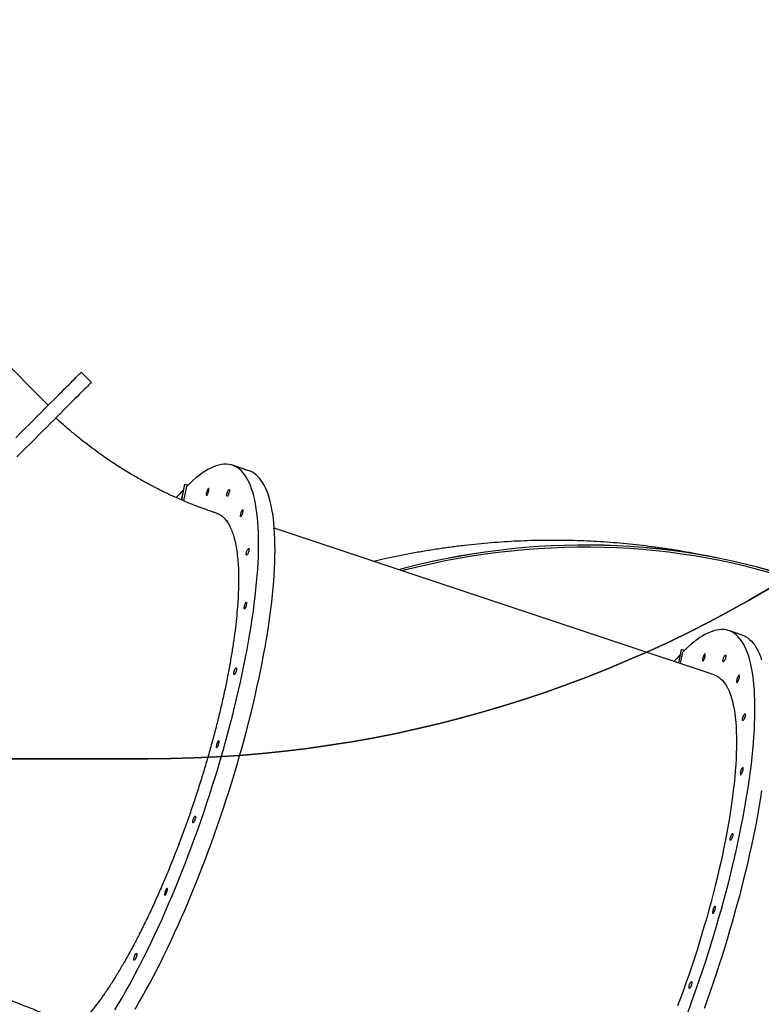
# Model space of a CAD drawing. Units: centimetres. Extents: x -1952 to 1094, y -7000 to -4743.
# Drawn here: x -8 to 96, y -6074 to -5937 of the extents above; entities that cross this region are included whole.
import ezdxf

# ---------------------------------------------------------------- set-up
doc = ezdxf.new("R2010")
doc.units = ezdxf.units.CM
doc.layers.add('VP-DIM', color=7, linetype='Continuous')
doc.layers.add('VP-HIC', color=6, linetype='Continuous')
doc.layers.add('VP-EQ', color=7, linetype='Continuous', true_color=0x8a3492)
doc.dimstyles.new('Strefa', dxfattribs={"dimtxt": 14, "dimasz": 20, "dimexe": 20, "dimexo": 50, "dimgap": 20, "dimtad": 0, "dimdec": 0, "dimzin": 0, "dimdsep": 46, "dimtxsty": 'Standard', "dimcen": 0.09, "dimadec": 0, "dimazin": 0, "dimtfac": 1, "dimtdec": 4, "dimtofl": 0, "dimtmove": 0, "dimatfit": 3, "dimfxl": 70, "dimfxlon": 1, "dimtolj": 1, "dimtzin": 0, "dimarcsym": 0})

# ---------------------------------------------------------------- blocks, each defined once
blk = doc.blocks.new('*D22')
at = {"layer": 'Defpoints', "color": 0}
for p in [(380.04, -4865.06), (-1093.93, -6213.81), (380.04, -6337.92)]:
    blk.add_point(p, dxfattribs=at)
at = {"layer": 'VP-DIM', "color": 0, "lineweight": -2}
for p, q in [((-1093.93, -4965.06), (-1093.93, -4815.06)), ((380.04, -4965.06), (380.04, -4815.06)), ((-1043.93, -4865.06), (-441.8, -4865.06)), ((330.04, -4865.06), (-301.8, -4865.06))]:
    blk.add_line(p, q, dxfattribs=at)
at = {"layer": 'VP-DIM', "color": 0}
for points in [[(-1043.93, -4856.72), (-1043.93, -4873.39), (-1093.93, -4865.06)], [(330.04, -4873.39), (330.04, -4856.72), (380.04, -4865.06)]]:
    blk.add_solid(points, dxfattribs=at)
at = {"layer": 'VP-DIM', "color": 0, "insert": (-371.8, -4865.06), "char_height": 30, "attachment_point": 5}
blk.add_mtext('\\A1;1475', dxfattribs=at)
blk = doc.blocks.new('*D24')
at = {"layer": 'Defpoints', "color": 0}
for p in [(-1010.13, -5236.3), (-271, -6829.39), (877.76, -6829.39)]:
    blk.add_point(p, dxfattribs=at)
at = {"layer": 'VP-DIM', "color": 0, "lineweight": -2}
for p, q in [((777.76, -5236.3), (927.76, -5236.3)), ((877.76, -5286.3), (877.76, -5962.85)), ((877.76, -6779.39), (877.76, -6102.85)), ((777.76, -6829.39), (927.76, -6829.39))]:
    blk.add_line(p, q, dxfattribs=at)
at = {"layer": 'VP-DIM', "color": 0}
for points in [[(886.1, -5286.3), (869.43, -5286.3), (877.76, -5236.3)], [(869.43, -6779.39), (886.1, -6779.39), (877.76, -6829.39)]]:
    blk.add_solid(points, dxfattribs=at)
at = {"layer": 'VP-DIM', "color": 0, "insert": (877.76, -6032.85), "char_height": 30, "attachment_point": 5, "rotation": 90}
blk.add_mtext('\\A1;1595', dxfattribs=at)
blk = doc.blocks.new('*D83')
at = {"layer": 'Defpoints', "color": 0}
for p in [(-1010.57, -5084.17), (-199.49, -7000.16), (1044.15, -7000.16)]:
    blk.add_point(p, dxfattribs=at)
at = {"layer": 'VP-DIM', "color": 0, "lineweight": -2}
for p, q in [((944.15, -5084.17), (1094.15, -5084.17)), ((1044.15, -5134.17), (1044.15, -5985.31)), ((1044.15, -6950.16), (1044.15, -6115.31)), ((944.15, -7000.16), (1094.15, -7000.16))]:
    blk.add_line(p, q, dxfattribs=at)
at = {"layer": 'VP-DIM', "color": 0}
for points in [[(1052.49, -5134.17), (1035.82, -5134.17), (1044.15, -5084.17)], [(1035.82, -6950.16), (1052.49, -6950.16), (1044.15, -7000.16)]]:
    blk.add_solid(points, dxfattribs=at)
at = {"layer": 'VP-DIM', "color": 0, "insert": (1044.15, -6050.31), "char_height": 30, "attachment_point": 5, "rotation": 90}
blk.add_mtext('\\A1;1916', dxfattribs=at)
blk = doc.blocks.new('*D84')
at = {"layer": 'Defpoints', "color": 0}
for p in [(542.72, -4793.02), (-1299.56, -6085.95), (542.72, -6417.08)]:
    blk.add_point(p, dxfattribs=at)
at = {"layer": 'VP-DIM', "color": 0, "lineweight": -2}
for p, q in [((-1299.56, -4893.02), (-1299.56, -4743.02)), ((542.72, -4893.02), (542.72, -4743.02)), ((-1249.56, -4793.02), (-437.03, -4793.02)), ((492.72, -4793.02), (-297.03, -4793.02))]:
    blk.add_line(p, q, dxfattribs=at)
at = {"layer": 'VP-DIM', "color": 0}
for points in [[(-1249.56, -4784.68), (-1249.56, -4801.35), (-1299.56, -4793.02)], [(492.72, -4801.35), (492.72, -4784.68), (542.72, -4793.02)]]:
    blk.add_solid(points, dxfattribs=at)
at = {"layer": 'VP-DIM', "color": 0, "insert": (-367.03, -4793.02), "char_height": 30, "attachment_point": 5}
blk.add_mtext('\\A1;1842', dxfattribs=at)
blk = doc.blocks.new('S32')
at = {"color": 7, "linetype": 'Continuous', "lineweight": 25}
for p, q in [((19016.29, -3015.92), (18965.28, -2964.9)), ((19022.3, -3012.74), (19020.89, -3011.32)), ((19044.26, -3025.05), (19041.96, -3024.28)), ((19034.88, -3029.13), (19035.33, -3026.91)), ((19034.89, -3029.13), (19035.33, -3026.9)), ((19035.33, -3026.9), (19035.77, -3027.05)), ((19035.33, -3026.9), (19035.33, -3026.91)), ((19035.56, -3027.26), (19035.16, -3029.25)), ((19109.08, -3053.49), (19047.79, -3033.06)), ((19112.98, -3047.93), (19111.14, -3047.32)), ((19104.5, -3049.95), (19104.12, -3051.83)), ((19104.5, -3049.94), (19104.13, -3051.83)), ((19104.4, -3051.92), (19104.73, -3050.3)), ((19104.94, -3050.08), (19104.5, -3049.94)), ((19104.5, -3049.95), (19104.5, -3049.94))]:
    blk.add_line(p, q, dxfattribs=at)
at = {"color": 7, "linetype": 'Continuous', "lineweight": 25, "flags": 128}
for points in [[(19011.78, -3020.44), (19012.39, -3019.82), (19012.99, -3019.22), (19013.57, -3018.64), (19014.13, -3018.08), (19014.67, -3017.55), (19015.19, -3017.03), (19015.68, -3016.53), (19016.16, -3016.05), (19016.62, -3015.59), (19017.05, -3015.16), (19017.47, -3014.74), (19017.86, -3014.35), (19018.23, -3013.99), (19018.57, -3013.64), (19018.89, -3013.32), (19019.19, -3013.02), (19019.47, -3012.74), (19019.72, -3012.49), (19019.95, -3012.27), (19020.15, -3012.06), (19020.33, -3011.88), (19020.48, -3011.73), (19020.61, -3011.6), (19020.72, -3011.49), (19020.8, -3011.41), (19020.85, -3011.36), (19020.88, -3011.33), (19020.89, -3011.32)], [(19022.3, -3012.74), (19022.3, -3012.74), (19022.27, -3012.77), (19022.21, -3012.83), (19022.13, -3012.91), (19022.03, -3013.01), (19021.9, -3013.14), (19021.74, -3013.3), (19021.56, -3013.48), (19021.36, -3013.68), (19021.13, -3013.91), (19020.88, -3014.16), (19020.61, -3014.43), (19020.31, -3014.73), (19019.99, -3015.05), (19019.64, -3015.4), (19019.27, -3015.77), (19018.88, -3016.16), (19018.47, -3016.57), (19018.03, -3017.01), (19017.58, -3017.46), (19017.1, -3017.94), (19016.6, -3018.44), (19016.08, -3018.96), (19015.54, -3019.5), (19014.98, -3020.06), (19014.4, -3020.64), (19013.81, -3021.23), (19013.19, -3021.85), (19012.56, -3022.48), (19011.91, -3023.13)], [(19025.59, -3100.14), (19026.09, -3099.31), (19026.59, -3098.45), (19027.1, -3097.56), (19027.6, -3096.66), (19028.11, -3095.73), (19028.61, -3094.78), (19029.12, -3093.81), (19029.62, -3092.82), (19030.12, -3091.81), (19030.62, -3090.78), (19031.11, -3089.74), (19031.61, -3088.67), (19032.1, -3087.6), (19032.58, -3086.5), (19033.07, -3085.39), (19033.54, -3084.27), (19034.02, -3083.14), (19034.48, -3081.99), (19034.95, -3080.83), (19035.4, -3079.67), (19035.85, -3078.49), (19036.3, -3077.31), (19036.74, -3076.12), (19037.17, -3074.92), (19037.59, -3073.71), (19038, -3072.51), (19038.41, -3071.3), (19038.81, -3070.08), (19039.2, -3068.87), (19039.58, -3067.65), (19039.95, -3066.43), (19040.31, -3065.22), (19040.66, -3064.01), (19041, -3062.8), (19041.33, -3061.59), (19041.65, -3060.39), (19041.96, -3059.19), (19042.26, -3058), (19042.54, -3056.82), (19042.82, -3055.65), (19043.08, -3054.49), (19043.33, -3053.34), (19043.57, -3052.19), (19043.8, -3051.06), (19044.01, -3049.95), (19044.21, -3048.85), (19044.4, -3047.76), (19044.57, -3046.69), (19044.73, -3045.63), (19044.88, -3044.59), (19045.01, -3043.57), (19045.13, -3042.57), (19045.24, -3041.59), (19045.33, -3040.63), (19045.41, -3039.69), (19045.48, -3038.77), (19045.53, -3037.87), (19045.57, -3037), (19045.59, -3036.15), (19045.6, -3035.32), (19045.6, -3034.52), (19045.58, -3033.75), (19045.54, -3033), (19045.5, -3032.28), (19045.44, -3031.59), (19045.36, -3030.92), (19045.27, -3030.29), (19045.17, -3029.68), (19045.06, -3029.1), (19044.93, -3028.55), (19044.78, -3028.04), (19044.63, -3027.55), (19044.46, -3027.09), (19044.27, -3026.67), (19044.08, -3026.28), (19043.87, -3025.92), (19043.65, -3025.59), (19043.41, -3025.29), (19043.17, -3025.03), (19042.91, -3024.8), (19042.64, -3024.61), (19042.36, -3024.44), (19042.06, -3024.32), (19041.76, -3024.22), (19041.44, -3024.16), (19041.11, -3024.13), (19040.78, -3024.14), (19040.43, -3024.18), (19040.07, -3024.25), (19039.7, -3024.36), (19039.33, -3024.5), (19038.94, -3024.67), (19038.55, -3024.88), (19038.14, -3025.12), (19037.73, -3025.4), (19037.31, -3025.71), (19036.88, -3026.05), (19036.45, -3026.42), (19036, -3026.82), (19035.56, -3027.26)], [(19028.39, -3100.07), (19028.89, -3099.21), (19029.4, -3098.33), (19029.9, -3097.42), (19030.41, -3096.5), (19030.91, -3095.55), (19031.41, -3094.58), (19031.92, -3093.59), (19032.42, -3092.58), (19032.91, -3091.55), (19033.41, -3090.5), (19033.9, -3089.44), (19034.39, -3088.36), (19034.88, -3087.27), (19035.36, -3086.16), (19035.84, -3085.04), (19036.31, -3083.9), (19036.78, -3082.76), (19037.24, -3081.6), (19037.7, -3080.43), (19038.15, -3079.26), (19038.6, -3078.07), (19039.03, -3076.88), (19039.46, -3075.68), (19039.89, -3074.48), (19040.3, -3073.27), (19040.71, -3072.06), (19041.1, -3070.85), (19041.49, -3069.63), (19041.87, -3068.42), (19042.25, -3067.2), (19042.61, -3065.98), (19042.96, -3064.77), (19043.3, -3063.56), (19043.63, -3062.35), (19043.95, -3061.15), (19044.26, -3059.96), (19044.56, -3058.77), (19044.84, -3057.59), (19045.12, -3056.42), (19045.38, -3055.25), (19045.63, -3054.1), (19045.87, -3052.96), (19046.09, -3051.83), (19046.31, -3050.71), (19046.51, -3049.61), (19046.69, -3048.52), (19046.87, -3047.45), (19047.03, -3046.4), (19047.18, -3045.36), (19047.31, -3044.34), (19047.43, -3043.34), (19047.54, -3042.35), (19047.63, -3041.39), (19047.71, -3040.45), (19047.77, -3039.53), (19047.83, -3038.64), (19047.86, -3037.76), (19047.89, -3036.91), (19047.9, -3036.09), (19047.89, -3035.29), (19047.87, -3034.51), (19047.84, -3033.77), (19047.79, -3033.05), (19047.73, -3032.35), (19047.66, -3031.69), (19047.57, -3031.05), (19047.47, -3030.44), (19047.35, -3029.87), (19047.22, -3029.32), (19047.08, -3028.8), (19046.92, -3028.31), (19046.75, -3027.86), (19046.57, -3027.43), (19046.37, -3027.04), (19046.17, -3026.68), (19045.94, -3026.35), (19045.71, -3026.06), (19045.46, -3025.8), (19045.21, -3025.57), (19044.93, -3025.37), (19044.65, -3025.21), (19044.36, -3025.08), (19044.26, -3025.05)], [(19038.58, -3027.57), (19038.53, -3027.63), (19038.48, -3027.73), (19038.42, -3027.84), (19038.38, -3027.97), (19038.34, -3028.1), (19038.31, -3028.22), (19038.3, -3028.33), (19038.3, -3028.41), (19038.31, -3028.47), (19038.34, -3028.49), (19038.38, -3028.47), (19038.43, -3028.43), (19038.48, -3028.35), (19038.53, -3028.24), (19038.59, -3028.12), (19038.63, -3027.99), (19038.66, -3027.87), (19038.68, -3027.75), (19038.69, -3027.65), (19038.68, -3027.58), (19038.66, -3027.54), (19038.62, -3027.54), (19038.58, -3027.57)], [(19041.26, -3028.58), (19041.21, -3028.61), (19041.18, -3028.61), (19041.16, -3028.57), (19041.15, -3028.5), (19041.15, -3028.4), (19041.17, -3028.29), (19041.21, -3028.16), (19041.25, -3028.03), (19041.3, -3027.91), (19041.36, -3027.8), (19041.41, -3027.73), (19041.46, -3027.68), (19041.5, -3027.66), (19041.53, -3027.69), (19041.54, -3027.74), (19041.54, -3027.83), (19041.53, -3027.93), (19041.5, -3028.06), (19041.46, -3028.19), (19041.41, -3028.31), (19041.36, -3028.43), (19041.31, -3028.52), (19041.26, -3028.58)], [(19043.34, -3030.54), (19043.29, -3030.6), (19043.23, -3030.69), (19043.18, -3030.8), (19043.13, -3030.93), (19043.09, -3031.06), (19043.07, -3031.18), (19043.05, -3031.29), (19043.05, -3031.38), (19043.07, -3031.43), (19043.1, -3031.45), (19043.14, -3031.44), (19043.19, -3031.39), (19043.24, -3031.31), (19043.29, -3031.21), (19043.34, -3031.09), (19043.39, -3030.96), (19043.42, -3030.83), (19043.44, -3030.71), (19043.45, -3030.62), (19043.44, -3030.55), (19043.42, -3030.51), (19043.38, -3030.5), (19043.34, -3030.54)], [(19043.99, -3036.77), (19043.94, -3036.8), (19043.91, -3036.8), (19043.89, -3036.76), (19043.88, -3036.69), (19043.88, -3036.59), (19043.91, -3036.48), (19043.94, -3036.35), (19043.98, -3036.22), (19044.03, -3036.1), (19044.09, -3036), (19044.14, -3035.92), (19044.19, -3035.87), (19044.23, -3035.86), (19044.26, -3035.88), (19044.27, -3035.93), (19044.27, -3036.02), (19044.26, -3036.12), (19044.23, -3036.25), (19044.19, -3036.38), (19044.14, -3036.5), (19044.09, -3036.62), (19044.04, -3036.71), (19043.99, -3036.77)], [(19116.86, -3038.96), (19115.13, -3038.49), (19113.4, -3038.05), (19111.65, -3037.64), (19109.89, -3037.26), (19108.13, -3036.92), (19106.35, -3036.62), (19104.57, -3036.35), (19102.78, -3036.11), (19100.98, -3035.9), (19099.18, -3035.73), (19097.37, -3035.6), (19095.55, -3035.5), (19093.73, -3035.43), (19091.91, -3035.4), (19090.08, -3035.4), (19088.24, -3035.44), (19086.41, -3035.51), (19084.57, -3035.62), (19082.72, -3035.76), (19080.88, -3035.93), (19079.04, -3036.14), (19077.19, -3036.39), (19075.34, -3036.66), (19073.5, -3036.97), (19071.65, -3037.32), (19069.81, -3037.7), (19067.97, -3038.11), (19066.13, -3038.56), (19065.1, -3038.83)], [(19116.87, -3038.97), (19115.14, -3038.49), (19113.41, -3038.05), (19111.66, -3037.64), (19109.9, -3037.27), (19108.14, -3036.93), (19106.36, -3036.62), (19104.58, -3036.35), (19102.79, -3036.11), (19100.99, -3035.91), (19099.19, -3035.74), (19097.38, -3035.6), (19095.56, -3035.5), (19093.74, -3035.44), (19091.92, -3035.41), (19090.09, -3035.41), (19088.25, -3035.45), (19086.42, -3035.52), (19084.58, -3035.62), (19082.73, -3035.76), (19080.89, -3035.94), (19079.05, -3036.15), (19077.2, -3036.39), (19075.35, -3036.67), (19073.51, -3036.98), (19071.66, -3037.32), (19069.82, -3037.7), (19067.98, -3038.12), (19066.14, -3038.56), (19065.11, -3038.83)], [(19116.85, -3039.27), (19115.13, -3038.8), (19113.39, -3038.35), (19111.64, -3037.94), (19109.88, -3037.57), (19108.12, -3037.23), (19106.34, -3036.92), (19104.56, -3036.65), (19102.77, -3036.41), (19100.97, -3036.2), (19099.16, -3036.03), (19097.35, -3035.9), (19095.54, -3035.8), (19093.71, -3035.73), (19091.89, -3035.7), (19090.05, -3035.7), (19088.22, -3035.74), (19086.38, -3035.81), (19084.54, -3035.92), (19082.7, -3036.06), (19080.85, -3036.23), (19079.01, -3036.44), (19077.16, -3036.68), (19075.31, -3036.96), (19073.47, -3037.28), (19071.62, -3037.62), (19069.78, -3038), (19067.93, -3038.42), (19066.09, -3038.87), (19065.6, -3038.99)], [(19043.86, -3043.4), (19043.8, -3043.46), (19043.75, -3043.55), (19043.7, -3043.66), (19043.65, -3043.79), (19043.61, -3043.92), (19043.58, -3044.04), (19043.57, -3044.15), (19043.57, -3044.24), (19043.59, -3044.29), (19043.62, -3044.31), (19043.66, -3044.3), (19043.7, -3044.25), (19043.76, -3044.17), (19043.81, -3044.07), (19043.86, -3043.95), (19043.9, -3043.82), (19043.94, -3043.69), (19043.96, -3043.57), (19043.96, -3043.48), (19043.96, -3043.41), (19043.93, -3043.37), (19043.9, -3043.36), (19043.86, -3043.4)], [(19105.4, -3100.55), (19105.84, -3099.36), (19106.27, -3098.17), (19106.69, -3096.97), (19107.11, -3095.77), (19107.51, -3094.56), (19107.91, -3093.35), (19108.3, -3092.14), (19108.68, -3090.93), (19109.05, -3089.72), (19109.41, -3088.51), (19109.76, -3087.3), (19110.11, -3086.1), (19110.44, -3084.89), (19110.76, -3083.7), (19111.07, -3082.5), (19111.37, -3081.32), (19111.65, -3080.14), (19111.93, -3078.97), (19112.2, -3077.81), (19112.45, -3076.66), (19112.69, -3075.52), (19112.92, -3074.39), (19113.13, -3073.28), (19113.33, -3072.18), (19113.52, -3071.09), (19113.7, -3070.02), (19113.86, -3068.96), (19114.01, -3067.92), (19114.15, -3066.9), (19114.28, -3065.9), (19114.39, -3064.91), (19114.48, -3063.95), (19114.57, -3063.01), (19114.64, -3062.08), (19114.69, -3061.18), (19114.73, -3060.31), (19114.76, -3059.45), (19114.77, -3058.62), (19114.77, -3057.82), (19114.76, -3057.04), (19114.73, -3056.29), (19114.69, -3055.56), (19114.63, -3054.86), (19114.56, -3054.19), (19114.48, -3053.54), (19114.38, -3052.93), (19114.27, -3052.34), (19114.15, -3051.79), (19114.01, -3051.26), (19113.86, -3050.76), (19113.7, -3050.3), (19113.52, -3049.86), (19113.33, -3049.46), (19113.13, -3049.09), (19112.91, -3048.75), (19112.68, -3048.44), (19112.44, -3048.17), (19112.19, -3047.93), (19111.92, -3047.72), (19111.65, -3047.54), (19111.36, -3047.4), (19111.06, -3047.29), (19110.75, -3047.22), (19110.43, -3047.18), (19110.1, -3047.17), (19109.76, -3047.19), (19109.4, -3047.25), (19109.04, -3047.34), (19108.67, -3047.47), (19108.29, -3047.63), (19107.9, -3047.82), (19107.5, -3048.05), (19107.1, -3048.3), (19106.68, -3048.59), (19106.26, -3048.92), (19105.83, -3049.27), (19105.39, -3049.66), (19104.95, -3050.08), (19104.72, -3050.3)], [(19112.98, -3047.93), (19113.2, -3048.02), (19113.48, -3048.16), (19113.76, -3048.33), (19114.03, -3048.54), (19114.28, -3048.78), (19114.52, -3049.06), (19114.75, -3049.36), (19114.96, -3049.7), (19115.17, -3050.07), (19115.36, -3050.48), (19115.53, -3050.91), (19115.7, -3051.38)], [(19115.7, -3069.57), (19115.54, -3070.63), (19115.36, -3071.7), (19115.17, -3072.79), (19114.97, -3073.89), (19114.75, -3075), (19114.52, -3076.13), (19114.28, -3077.27), (19114.03, -3078.42), (19113.77, -3079.58), (19113.49, -3080.75), (19113.2, -3081.93), (19112.91, -3083.12), (19112.6, -3084.31), (19112.27, -3085.51), (19111.94, -3086.71), (19111.6, -3087.91), (19111.25, -3089.12), (19110.89, -3090.33), (19110.52, -3091.54), (19110.14, -3092.76), (19109.75, -3093.97), (19109.35, -3095.18), (19108.94, -3096.38), (19108.53, -3097.58), (19108.11, -3098.78), (19107.68, -3099.97)], [(19107.75, -3050.6), (19107.7, -3050.67), (19107.65, -3050.76), (19107.59, -3050.87), (19107.54, -3051), (19107.5, -3051.13), (19107.47, -3051.25), (19107.46, -3051.37), (19107.45, -3051.46), (19107.46, -3051.53), (19107.49, -3051.56), (19107.52, -3051.56), (19107.57, -3051.53), (19107.62, -3051.47), (19107.67, -3051.38), (19107.72, -3051.26), (19107.77, -3051.14), (19107.81, -3051.01), (19107.84, -3050.88), (19107.86, -3050.77), (19107.87, -3050.68), (19107.86, -3050.61), (19107.83, -3050.57), (19107.8, -3050.57), (19107.75, -3050.6)], [(19110.6, -3050.75), (19110.65, -3050.72), (19110.68, -3050.73), (19110.7, -3050.76), (19110.71, -3050.84), (19110.7, -3050.93), (19110.68, -3051.05), (19110.65, -3051.18), (19110.61, -3051.31), (19110.56, -3051.43), (19110.5, -3051.53), (19110.45, -3051.61), (19110.4, -3051.66), (19110.36, -3051.67), (19110.33, -3051.65), (19110.32, -3051.59), (19110.32, -3051.51), (19110.33, -3051.4), (19110.36, -3051.28), (19110.4, -3051.15), (19110.44, -3051.02), (19110.5, -3050.91), (19110.55, -3050.82), (19110.6, -3050.75)], [(19042.26, -3053.42), (19042.21, -3053.46), (19042.18, -3053.45), (19042.15, -3053.41), (19042.15, -3053.34), (19042.15, -3053.25), (19042.17, -3053.13), (19042.21, -3053), (19042.25, -3052.87), (19042.3, -3052.75), (19042.36, -3052.65), (19042.41, -3052.57), (19042.46, -3052.52), (19042.5, -3052.51), (19042.52, -3052.53), (19042.54, -3052.58), (19042.54, -3052.67), (19042.53, -3052.78), (19042.5, -3052.9), (19042.46, -3053.03), (19042.41, -3053.15), (19042.36, -3053.27), (19042.31, -3053.36), (19042.26, -3053.42)], [(19109.08, -3053.49), (19109.22, -3053.54), (19109.49, -3053.66), (19109.75, -3053.82), (19109.99, -3054.02), (19110.23, -3054.24), (19110.45, -3054.5), (19110.66, -3054.79), (19110.85, -3055.12), (19111.04, -3055.47), (19111.21, -3055.86), (19111.37, -3056.28), (19111.51, -3056.73), (19111.64, -3057.21), (19111.76, -3057.72), (19111.86, -3058.26), (19111.95, -3058.83), (19112.03, -3059.43), (19112.09, -3060.06), (19112.14, -3060.72), (19112.18, -3061.4), (19112.2, -3062.11), (19112.21, -3062.84), (19112.2, -3063.6), (19112.18, -3064.38), (19112.14, -3065.19), (19112.1, -3066.02), (19112.03, -3066.87), (19111.96, -3067.75), (19111.87, -3068.64), (19111.76, -3069.56), (19111.65, -3070.49), (19111.52, -3071.44), (19111.37, -3072.41), (19111.21, -3073.4), (19111.04, -3074.4), (19110.86, -3075.42), (19110.66, -3076.45), (19110.46, -3077.49), (19110.23, -3078.55), (19110, -3079.62), (19109.76, -3080.69), (19109.5, -3081.78), (19109.23, -3082.88), (19108.95, -3083.98), (19108.66, -3085.09), (19108.36, -3086.2), (19108.05, -3087.32), (19107.72, -3088.44), (19107.39, -3089.56), (19107.05, -3090.68), (19106.7, -3091.81), (19106.34, -3092.93), (19105.97, -3094.05), (19105.59, -3095.17), (19105.21, -3096.29), (19104.81, -3097.4), (19104.41, -3098.5), (19104, -3099.6)], [(19112.51, -3053.57), (19112.46, -3053.63), (19112.4, -3053.72), (19112.35, -3053.84), (19112.3, -3053.96), (19112.26, -3054.09), (19112.23, -3054.22), (19112.21, -3054.33), (19112.21, -3054.43), (19112.22, -3054.49), (19112.24, -3054.53), (19112.28, -3054.53), (19112.32, -3054.5), (19112.38, -3054.43), (19112.43, -3054.34), (19112.48, -3054.23), (19112.53, -3054.1), (19112.57, -3053.97), (19112.6, -3053.85), (19112.62, -3053.73), (19112.62, -3053.64), (19112.61, -3053.57), (19112.59, -3053.54), (19112.55, -3053.54), (19112.51, -3053.57)], [(19113.33, -3058.95), (19113.38, -3058.91), (19113.41, -3058.92), (19113.43, -3058.96), (19113.44, -3059.03), (19113.43, -3059.12), (19113.41, -3059.24), (19113.38, -3059.37), (19113.34, -3059.5), (19113.29, -3059.62), (19113.23, -3059.72), (19113.18, -3059.8), (19113.13, -3059.85), (19113.09, -3059.86), (19113.06, -3059.84), (19113.05, -3059.79), (19113.05, -3059.7), (19113.06, -3059.59), (19113.09, -3059.47), (19113.13, -3059.34), (19113.17, -3059.21), (19113.23, -3059.1), (19113.28, -3059.01), (19113.33, -3058.95)], [(19039.99, -3062.7), (19039.94, -3062.77), (19039.89, -3062.86), (19039.84, -3062.97), (19039.79, -3063.1), (19039.75, -3063.23), (19039.72, -3063.35), (19039.71, -3063.46), (19039.71, -3063.54), (19039.73, -3063.6), (19039.75, -3063.62), (19039.79, -3063.61), (19039.84, -3063.56), (19039.89, -3063.48), (19039.95, -3063.38), (19040, -3063.26), (19040.04, -3063.13), (19040.08, -3063), (19040.1, -3062.88), (19040.1, -3062.78), (19040.09, -3062.71), (19040.07, -3062.68), (19040.04, -3062.67), (19039.99, -3062.7)], [(19113.03, -3066.43), (19112.98, -3066.49), (19112.92, -3066.58), (19112.87, -3066.7), (19112.82, -3066.82), (19112.78, -3066.95), (19112.75, -3067.08), (19112.73, -3067.19), (19112.73, -3067.29), (19112.74, -3067.35), (19112.76, -3067.39), (19112.8, -3067.39), (19112.84, -3067.36), (19112.89, -3067.29), (19112.95, -3067.2), (19113, -3067.09), (19113.05, -3066.96), (19113.09, -3066.83), (19113.12, -3066.71), (19113.14, -3066.59), (19113.14, -3066.5), (19113.13, -3066.43), (19113.11, -3066.4), (19113.07, -3066.4), (19113.03, -3066.43)], [(19036.53, -3074.07), (19036.48, -3074.1), (19036.45, -3074.1), (19036.43, -3074.06), (19036.42, -3073.99), (19036.42, -3073.89), (19036.45, -3073.78), (19036.48, -3073.65), (19036.52, -3073.52), (19036.57, -3073.4), (19036.63, -3073.3), (19036.68, -3073.22), (19036.73, -3073.17), (19036.77, -3073.16), (19036.8, -3073.18), (19036.81, -3073.23), (19036.81, -3073.32), (19036.8, -3073.42), (19036.77, -3073.55), (19036.73, -3073.68), (19036.68, -3073.8), (19036.63, -3073.92), (19036.58, -3074.01), (19036.53, -3074.07)], [(19111.6, -3075.6), (19111.64, -3075.57), (19111.68, -3075.57), (19111.7, -3075.61), (19111.71, -3075.68), (19111.7, -3075.78), (19111.68, -3075.89), (19111.65, -3076.02), (19111.61, -3076.15), (19111.55, -3076.27), (19111.5, -3076.37), (19111.45, -3076.45), (19111.4, -3076.5), (19111.36, -3076.51), (19111.33, -3076.49), (19111.32, -3076.44), (19111.32, -3076.35), (19111.33, -3076.24), (19111.36, -3076.12), (19111.4, -3075.99), (19111.44, -3075.87), (19111.5, -3075.75), (19111.55, -3075.66), (19111.6, -3075.6)], [(19032.79, -3083.29), (19032.74, -3083.35), (19032.68, -3083.44), (19032.63, -3083.55), (19032.58, -3083.68), (19032.54, -3083.81), (19032.52, -3083.93), (19032.5, -3084.04), (19032.5, -3084.13), (19032.52, -3084.18), (19032.55, -3084.2), (19032.59, -3084.19), (19032.64, -3084.14), (19032.69, -3084.06), (19032.74, -3083.96), (19032.79, -3083.84), (19032.84, -3083.71), (19032.87, -3083.58), (19032.89, -3083.46), (19032.9, -3083.37), (19032.89, -3083.3), (19032.87, -3083.26), (19032.83, -3083.25), (19032.79, -3083.29)], [(19109.17, -3085.74), (19109.11, -3085.8), (19109.06, -3085.89), (19109.01, -3086), (19108.96, -3086.13), (19108.92, -3086.26), (19108.89, -3086.39), (19108.87, -3086.5), (19108.87, -3086.59), (19108.88, -3086.66), (19108.9, -3086.7), (19108.94, -3086.7), (19108.98, -3086.66), (19109.03, -3086.6), (19109.09, -3086.51), (19109.14, -3086.4), (19109.19, -3086.27), (19109.23, -3086.14), (19109.26, -3086.02), (19109.28, -3085.9), (19109.28, -3085.81), (19109.27, -3085.74), (19109.25, -3085.71), (19109.21, -3085.7), (19109.17, -3085.74)], [(19028.34, -3093.19), (19028.29, -3093.22), (19028.26, -3093.21), (19028.23, -3093.18), (19028.23, -3093.11), (19028.23, -3093.01), (19028.25, -3092.89), (19028.29, -3092.76), (19028.33, -3092.63), (19028.38, -3092.51), (19028.43, -3092.41), (19028.49, -3092.33), (19028.54, -3092.28), (19028.58, -3092.27), (19028.6, -3092.29), (19028.62, -3092.35), (19028.62, -3092.43), (19028.61, -3092.54), (19028.58, -3092.66), (19028.54, -3092.79), (19028.49, -3092.92), (19028.44, -3093.03), (19028.39, -3093.12), (19028.34, -3093.19)], [(19105.87, -3096.25), (19105.92, -3096.21), (19105.95, -3096.22), (19105.97, -3096.26), (19105.98, -3096.33), (19105.97, -3096.42), (19105.95, -3096.54), (19105.92, -3096.67), (19105.88, -3096.8), (19105.83, -3096.92), (19105.77, -3097.02), (19105.72, -3097.1), (19105.67, -3097.15), (19105.63, -3097.16), (19105.6, -3097.14), (19105.59, -3097.09), (19105.59, -3097), (19105.6, -3096.89), (19105.63, -3096.77), (19105.67, -3096.64), (19105.71, -3096.51), (19105.77, -3096.4), (19105.82, -3096.31), (19105.87, -3096.25)]]:
    blk.add_lwpolyline(points, dxfattribs=at)
at = {"color": 7, "linetype": 'Continuous', "lineweight": 25}
for centre, radius, start, end in [((19056.3, -3047.8), 29.19, 136.3419, 139.3799), ((19125.04, -3070.44), 28.61, 136.3211, 138.872)]:
    blk.add_arc(centre, radius, start, end, dxfattribs=at)
for points, knots in [([(19039.72, -3030.95), (19039.57, -3030.91), (19039.27, -3030.81), (19038.85, -3030.66), (19038.48, -3030.53), (19038.17, -3030.42), (19037.79, -3030.29), (19037.3, -3030.11), (19036.64, -3029.85), (19035.89, -3029.55), (19035.06, -3029.21), (19034.35, -3028.9), (19033.76, -3028.64), (19033.34, -3028.44), (19032.98, -3028.27), (19032.7, -3028.14), (19032.5, -3028.04), (19032.32, -3027.96), (19032.13, -3027.86), (19031.86, -3027.73), (19031.54, -3027.57), (19031.15, -3027.37), (19030.68, -3027.12), (19030.12, -3026.83), (19029.47, -3026.47), (19028.74, -3026.06), (19027.93, -3025.59), (19027.03, -3025.05), (19026.09, -3024.46), (19025.12, -3023.82), (19024.12, -3023.14), (19023.06, -3022.39), (19021.96, -3021.57), (19020.81, -3020.67), (19019.62, -3019.7), (19018.45, -3018.71), (19017.7, -3018.02), (19017.34, -3017.7)], [0, 0, 0, 0, 0.019179, 0.038412, 0.054071, 0.066274, 0.077841, 0.102149, 0.128564, 0.16246, 0.197944, 0.234922, 0.253973, 0.272932, 0.288759, 0.300904, 0.309362, 0.314572, 0.323567, 0.334992, 0.348849, 0.365254, 0.385492, 0.409573, 0.437502, 0.469283, 0.504923, 0.544425, 0.587798, 0.629951, 0.67522, 0.723611, 0.775128, 0.829775, 0.8865, 0.946259, 1, 1, 1, 1]), ([(19039.72, -3030.97), (19039.85, -3031.01), (19040.15, -3031.11), (19040.58, -3031.42), (19041.02, -3031.85), (19041.4, -3032.4), (19041.74, -3033.06), (19042.04, -3033.82), (19042.29, -3034.69), (19042.49, -3035.67), (19042.65, -3036.77), (19042.76, -3037.96), (19042.81, -3039.23), (19042.82, -3040.58), (19042.79, -3042.02), (19042.7, -3043.56), (19042.56, -3045.2), (19042.38, -3046.89), (19042.15, -3048.63), (19041.87, -3050.42), (19041.55, -3052.27), (19041.19, -3054.2), (19040.77, -3056.18), (19040.31, -3058.19), (19039.82, -3060.21), (19039.3, -3062.23), (19038.73, -3064.29), (19038.12, -3066.38), (19037.47, -3068.49), (19036.8, -3070.59), (19036.1, -3072.65), (19035.38, -3074.68), (19034.63, -3076.71), (19033.85, -3078.73), (19033.04, -3080.74), (19032.22, -3082.68), (19031.4, -3084.56), (19030.57, -3086.37), (19029.72, -3088.14), (19028.86, -3089.87), (19027.98, -3091.53), (19027.11, -3093.11), (19026.25, -3094.59), (19025.4, -3095.98), (19024.55, -3097.29), (19023.7, -3098.52), (19022.85, -3099.67), (19022.04, -3100.68), (19021.27, -3101.57), (19020.79, -3102.07), (19020.54, -3102.32)], [0, 0, 0, 0, 0.015605, 0.036883, 0.058179, 0.079457, 0.100136, 0.120831, 0.141509, 0.162789, 0.184086, 0.205365, 0.226043, 0.246737, 0.267415, 0.288694, 0.30999, 0.331268, 0.351948, 0.372644, 0.393323, 0.414604, 0.435902, 0.457182, 0.47786, 0.498554, 0.519232, 0.54051, 0.561806, 0.583085, 0.603764, 0.624459, 0.645139, 0.666419, 0.687716, 0.708996, 0.729674, 0.750368, 0.771046, 0.792325, 0.81362, 0.834899, 0.855577, 0.876272, 0.89695, 0.918229, 0.939526, 0.960805, 0.980376, 1, 1, 1, 1]), ([(19107.58, -3036.84), (19107.45, -3036.81), (19106.73, -3036.66), (19105.41, -3036.41), (19103.62, -3036.1), (19101.82, -3035.83), (19100.02, -3035.58), (19098.21, -3035.37), (19096.4, -3035.18), (19094.58, -3035.03), (19092.75, -3034.91), (19090.92, -3034.82), (19089.08, -3034.77), (19087.24, -3034.74), (19085.4, -3034.75), (19083.55, -3034.78), (19081.7, -3034.85), (19079.85, -3034.96), (19077.99, -3035.09), (19076.14, -3035.26), (19074.28, -3035.46), (19072.42, -3035.69), (19070.57, -3035.95), (19068.71, -3036.25), (19066.85, -3036.57), (19065, -3036.93), (19063.26, -3037.3), (19062.14, -3037.56), (19061.64, -3037.67)], [0, 0, 0, 0, 0.00878, 0.048172, 0.087601, 0.127068, 0.166575, 0.206123, 0.245715, 0.28535, 0.325032, 0.364761, 0.404539, 0.444366, 0.484245, 0.524176, 0.56416, 0.604199, 0.644293, 0.684443, 0.72465, 0.764915, 0.805238, 0.845619, 0.88606, 0.926561, 0.967121, 1, 1, 1, 1]), ([(18965.94, -3069.1), (18966.7, -3069.82), (18968.37, -3071.42), (18971.04, -3073.82), (18973.95, -3076.3), (18976.91, -3078.71), (18979.79, -3080.92), (18982.55, -3082.94), (18985.2, -3084.79), (18987.88, -3086.58), (18990.6, -3088.31), (18993.35, -3089.97), (18995.9, -3091.44), (18998.24, -3092.72), (19000.36, -3093.84), (19002.5, -3094.92), (19004.65, -3095.96), (19006.82, -3096.97), (19008.99, -3097.93), (19011.18, -3098.86), (19013.3, -3099.71), (19015.35, -3100.5), (19017.73, -3101.37), (19019.47, -3101.96), (19020.54, -3102.32)], [0, 0, 0, 0, 0.047915, 0.106609, 0.165317, 0.224011, 0.282667, 0.332443, 0.382228, 0.432004, 0.481781, 0.531566, 0.581342, 0.61865, 0.655959, 0.693267, 0.730575, 0.767883, 0.805192, 0.8425, 0.879808, 0.912935, 0.946061, 1, 1, 1, 1]), ([(18962.25, -3072.79), (18962.69, -3073.21), (18963.83, -3074.31), (18965.69, -3076.01), (18967.79, -3077.87), (18969.86, -3079.62), (18971.88, -3081.28), (18973.83, -3082.81), (18975.69, -3084.22), (18977.46, -3085.53), (18979.18, -3086.75), (18980.84, -3087.9), (18982.51, -3089.02), (18984.18, -3090.1), (18985.83, -3091.14), (18987.41, -3092.11), (18988.9, -3092.99), (18990.31, -3093.81), (18991.64, -3094.56), (18992.87, -3095.23), (18994.03, -3095.85), (18995.11, -3096.42), (18996.11, -3096.93), (18996.9, -3097.33), (18997.49, -3097.62), (18997.91, -3097.83), (18998.27, -3098), (18998.52, -3098.12), (18998.7, -3098.21), (18998.88, -3098.3), (18999.13, -3098.42), (18999.44, -3098.57), (18999.83, -3098.75), (19000.29, -3098.97), (19000.97, -3099.29), (19001.86, -3099.69), (19002.91, -3100.16), (19004.07, -3100.66), (19005.32, -3101.19), (19006.67, -3101.75), (19007.97, -3102.27), (19009.2, -3102.75), (19010.13, -3103.1), (19010.77, -3103.34), (19011.16, -3103.48), (19011.53, -3103.61), (19011.9, -3103.75), (19012.3, -3103.89), (19012.79, -3104.06), (19013.39, -3104.27), (19014.11, -3104.52), (19014.7, -3104.72), (19015.05, -3104.83), (19015.12, -3104.85)], [0, 0, 0, 0, 0.029257, 0.075569, 0.12035, 0.163597, 0.20531, 0.24549, 0.281969, 0.317084, 0.350835, 0.38322, 0.414239, 0.447246, 0.47855, 0.508151, 0.536048, 0.56224, 0.586653, 0.609241, 0.630004, 0.650096, 0.668117, 0.684068, 0.692497, 0.700206, 0.70674, 0.711485, 0.713602, 0.716724, 0.721104, 0.726741, 0.733636, 0.741789, 0.7512, 0.770092, 0.788666, 0.806864, 0.831074, 0.854584, 0.877379, 0.898854, 0.918701, 0.92557, 0.93222, 0.938651, 0.944862, 0.951405, 0.959164, 0.969883, 0.982308, 0.99644, 1, 1, 1, 1])]:
    blk.add_open_spline(points, degree=3, knots=knots, dxfattribs=at)
blk = doc.blocks.new('1745s2_2D')
at = {"layer": 'VP-EQ', "color": 0}
blk.add_lwpolyline([(73.63, -5648.47), (73.63, -5679.96, -0.231305), (194.87, -5767.09), (364.23, -5766.56, -0.415118), (464.54, -5866.56), (464.54, -5917.03, -0.413309), (364.85, -6017.03), (193.02, -6017.56, -0.232753), (68.91, -6102.06, -0.172844), (101.51, -6197.33, -0.114108), (129.91, -6162.35), (200.92, -6107.05, -0.414346), (341.29, -6124.54), (521.56, -6355.57, -0.414496)], format="xyb", dxfattribs=at)
blk.add_blockref('S32', (-19019.88, -2974.83), dxfattribs=at)

msp = doc.modelspace()

# ---------------------------------------------------------------- linework, layer by layer
at = {"layer": 'VP-HIC', "color": 2}
msp.add_lwpolyline([(-45.56, -6040.01, 0.155744), (-109.15, -5915.4), (-182.15, -5841.73, 0.519715), (-553.27, -5904.92), (-553.27, -5827.72, -0.206969), (-499.7, -5703.85, -0.191224), (-391.45, -5640.44, -0.400444), (-221.64, -5478.47), (-96.37, -5478.47, -0.414214), (73.63, -5648.47), (73.63, -5692.17), (131.3, -5750.61, -0.665746), (10.28, -6040.01)], format="xyb", close=True, dxfattribs=at)
at = {"layer": 'VP-HIC', "color": 3}
msp.add_lwpolyline([(73.63, -5679.96, -0.365683), (215.12, -5847.55), (215.12, -5933.73, -0.414214), (45.12, -6103.73), (-22.93, -6103.73, -0.187237), (-84.72, -6210.09, 0.197078), (-45.56, -6040.01), (10.28, -6040.01, 0.665746), (131.3, -5750.61), (73.63, -5692.17)], format="xyb", close=True, dxfattribs=at)

# ---------------------------------------------------------------- block references
at = {"layer": 'VP-EQ', "color": 0}
msp.add_blockref('1745s2_2D', (0, 0), dxfattribs=at)

# ---------------------------------------------------------------- dimensions: what is measured, and where the dimension line sits
at = {"layer": 'VP-DIM', "color": 0}
dim = msp.add_linear_dim(base=(542.72, -4793.02), p1=(-1299.56, -6085.95), p2=(542.72, -6417.08), dimstyle='Strefa', override={"dimtxt": 30, "dimasz": 50, "dimexe": 50, "dimexo": 80, "dimfxl": 100}, dxfattribs=at)
dim.commit()
dim.dimension.update_dxf_attribs({"geometry": '*D84', "text_midpoint": (-367.03, -4793.02), "dimtype": 160})
dim = msp.add_linear_dim(base=(380.04, -4865.06), p1=(-1093.93, -6213.81), p2=(380.04, -6337.92), text='1475', dimstyle='Strefa', override={"dimtxt": 30, "dimasz": 50, "dimexe": 50, "dimexo": 80, "dimfxl": 100}, dxfattribs=at)
dim.commit()
dim.dimension.update_dxf_attribs({"geometry": '*D22', "text_midpoint": (-371.8, -4865.06), "dimtype": 160})
dim = msp.add_linear_dim(base=(1044.15, -7000.16), p1=(-1010.57, -5084.17), p2=(-199.49, -7000.16), angle=90, dimstyle='Strefa', override={"dimtxt": 30, "dimasz": 50, "dimexe": 50, "dimexo": 80, "dimfxl": 100}, dxfattribs=at)
dim.commit()
dim.dimension.update_dxf_attribs({"geometry": '*D83', "text_midpoint": (1044.15, -6050.31), "dimtype": 160})
dim = msp.add_linear_dim(base=(877.76, -6829.39), p1=(-1010.13, -5236.3), p2=(-271, -6829.39), angle=90, text='1595', dimstyle='Strefa', override={"dimtxt": 30, "dimasz": 50, "dimexe": 50, "dimexo": 80, "dimfxl": 100}, dxfattribs=at)
dim.commit()
dim.dimension.update_dxf_attribs({"geometry": '*D24', "text_midpoint": (877.76, -6032.85)})

doc.saveas('drawing.dxf')
